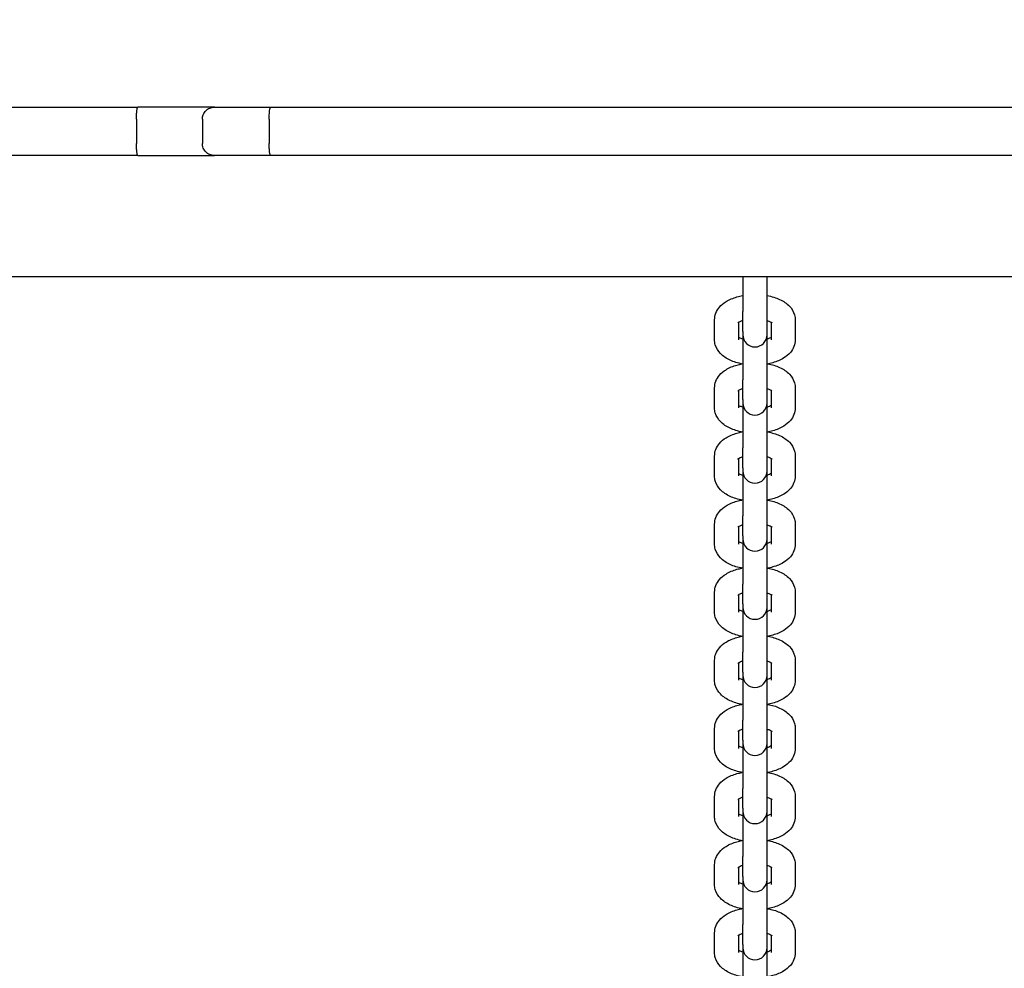
# Model space of a CAD drawing. Units: millimetres. Extents: x 5578 to 38488, y 746 to 28179.
# Drawn here: x 18196 to 18440, y 6803 to 7038 of the extents above; entities that cross this region are included whole.
import ezdxf

# ---------------------------------------------------------------- set-up
doc = ezdxf.new("R2010")
doc.units = ezdxf.units.MM
doc.layers.add('Widoczne (ISO)', color=255, linetype='Continuous')
doc.layers.add('wymiary 100 strefy', color=5, linetype='Continuous')
doc.styles.get("Standard").update_dxf_attribs({"font": 'arial.ttf'})
doc.dimstyles.new('FK_rzuty 100_STREFY', dxfattribs={"dimscale": 100, "dimtxt": 4, "dimasz": 2.5, "dimexe": 1.25, "dimexo": 0.625, "dimgap": 1, "dimtad": 1, "dimdec": 1, "dimlfac": 0.001, "dimrnd": 0.01, "dimzin": 1, "dimdsep": 46, "dimtxsty": 'Standard', "dimblk": 'OBLIQUE', "dimcen": 2.5, "dimadec": 0, "dimazin": 0, "dimtfac": 1, "dimtdec": 1, "dimtmove": 0, "dimatfit": 3, "dimfxl": 1, "dimarcsym": 0})

# ---------------------------------------------------------------- blocks, each defined once
blk = doc.blocks.new('_Oblique')
at = {"color": 0, "linetype": 'ByBlock', "lineweight": -2}
blk.add_line((-0.5, -0.5), (0.5, 0.5), dxfattribs=at)
blk = doc.blocks.new('*D6')
at = {"layer": 'Defpoints', "color": 0, "transparency": 16777216}
for p in [(30088.53, 11133.63), (14880.43, 7036.83), (30088.53, 2032.32)]:
    blk.add_point(p, dxfattribs=at)
at = {"layer": 'wymiary 100 strefy', "color": 0, "lineweight": -2, "transparency": 16777216}
for p, q in [((30088.53, 11071.13), (30088.53, 1907.32)), ((14880.43, 6974.33), (14880.43, 1907.32)), ((14880.43, 2032.32), (30088.53, 2032.32))]:
    blk.add_line(p, q, dxfattribs=at)
at = {"layer": 'wymiary 100 strefy', "color": 0, "lineweight": -2, "transparency": 16777216, "xscale": 200, "yscale": 200, "zscale": 200, "rotation": 180}
blk.add_blockref('_Oblique', (14880.43, 2032.32), dxfattribs=at)
at = {"layer": 'wymiary 100 strefy', "color": 0, "lineweight": -2, "transparency": 16777216, "xscale": 200, "yscale": 200, "zscale": 200}
blk.add_blockref('_Oblique', (30088.53, 2032.32), dxfattribs=at)
at = {"layer": 'wymiary 100 strefy', "color": 0, "transparency": 16777216, "insert": (22341.12, 2285.49), "char_height": 300, "attachment_point": 5}
blk.add_mtext('15.20 m', dxfattribs=at)

msp = doc.modelspace()

# ---------------------------------------------------------------- linework, layer by layer
at = {"layer": 'Widoczne (ISO)'}
for p, q in [((18031.083, 7016.325), (18224.842, 7016.325)), ((18243.849, 7016.325), (18224.842, 7016.325)), ((18243.849, 7016.325), (18257.801, 7016.325)), ((18257.801, 7016.325), (18498.061, 7016.325)), ((18224.494, 7013.325), (18224.494, 7007.325)), ((18240.844, 7013.325), (18240.844, 7007.325)), ((18257.427, 7013.325), (18257.427, 7007.325)), ((18224.842, 7004.325), (18031.083, 7004.325)), ((18224.842, 7004.325), (18243.849, 7004.325)), ((18257.801, 7004.325), (18243.849, 7004.325)), ((18498.061, 7004.325), (18257.801, 7004.325)), ((17395.431, 6974.325), (19357.101, 6974.325)), ((18374.931, 6974.325), (18374.931, 6965.578)), ((18380.931, 6965.578), (18380.931, 6974.325)), ((18374.931, 6960.648), (18374.931, 6965.578)), ((18380.931, 6960.648), (18380.931, 6965.578)), ((18367.931, 6958.613), (18367.931, 6963.543)), ((18373.931, 6958.613), (18373.931, 6962.977)), ((18381.931, 6962.977), (18381.931, 6958.613)), ((18387.931, 6963.543), (18387.931, 6958.613)), ((18374.931, 6960.648), (18374.931, 6959.829)), ((18374.931, 6959.829), (18374.931, 6948.677)), ((18380.931, 6959.829), (18380.931, 6960.648)), ((18380.931, 6948.677), (18380.931, 6959.829)), ((18374.931, 6943.747), (18374.931, 6948.677)), ((18380.931, 6943.747), (18380.931, 6948.677)), ((18367.931, 6941.712), (18367.931, 6946.642)), ((18373.931, 6941.712), (18373.931, 6946.076)), ((18381.931, 6946.076), (18381.931, 6941.712)), ((18387.931, 6946.642), (18387.931, 6941.712)), ((18374.931, 6943.747), (18374.931, 6942.928)), ((18374.931, 6942.928), (18374.931, 6931.776)), ((18380.931, 6942.928), (18380.931, 6943.747)), ((18380.931, 6931.776), (18380.931, 6942.928)), ((18374.931, 6926.846), (18374.931, 6931.776)), ((18380.931, 6926.846), (18380.931, 6931.776)), ((18367.931, 6924.811), (18367.931, 6929.741)), ((18373.931, 6924.811), (18373.931, 6929.175)), ((18381.931, 6929.175), (18381.931, 6924.811)), ((18387.931, 6929.741), (18387.931, 6924.811)), ((18374.931, 6926.846), (18374.931, 6926.027)), ((18374.931, 6926.027), (18374.931, 6914.875)), ((18380.931, 6926.027), (18380.931, 6926.846)), ((18380.931, 6914.875), (18380.931, 6926.027)), ((18374.931, 6909.945), (18374.931, 6914.875)), ((18380.931, 6909.945), (18380.931, 6914.875)), ((18367.931, 6907.91), (18367.931, 6912.84)), ((18373.931, 6907.91), (18373.931, 6912.274)), ((18381.931, 6912.274), (18381.931, 6907.91)), ((18387.931, 6912.84), (18387.931, 6907.91)), ((18374.931, 6909.945), (18374.931, 6909.126)), ((18374.931, 6909.126), (18374.931, 6897.974)), ((18380.931, 6909.126), (18380.931, 6909.945)), ((18380.931, 6897.974), (18380.931, 6909.126)), ((18374.931, 6893.044), (18374.931, 6897.974)), ((18380.931, 6893.044), (18380.931, 6897.974)), ((18367.931, 6891.009), (18367.931, 6895.939)), ((18373.931, 6891.009), (18373.931, 6895.373)), ((18381.931, 6895.373), (18381.931, 6891.009)), ((18387.931, 6895.939), (18387.931, 6891.009)), ((18374.931, 6893.044), (18374.931, 6892.225)), ((18374.931, 6892.225), (18374.931, 6881.073)), ((18380.931, 6892.225), (18380.931, 6893.044)), ((18380.931, 6881.073), (18380.931, 6892.225)), ((18367.931, 6874.108), (18367.931, 6879.038)), ((18374.931, 6876.143), (18374.931, 6881.073)), ((18380.931, 6876.143), (18380.931, 6881.073)), ((18387.931, 6879.038), (18387.931, 6874.108)), ((18373.931, 6874.108), (18373.931, 6878.472)), ((18381.931, 6878.472), (18381.931, 6874.108)), ((18374.931, 6876.143), (18374.931, 6875.324)), ((18374.931, 6875.324), (18374.931, 6864.172)), ((18380.931, 6875.324), (18380.931, 6876.143)), ((18380.931, 6864.172), (18380.931, 6875.324)), ((18367.931, 6857.207), (18367.931, 6862.137)), ((18374.931, 6859.242), (18374.931, 6864.172)), ((18380.931, 6859.242), (18380.931, 6864.172)), ((18387.931, 6862.137), (18387.931, 6857.207)), ((18373.931, 6857.207), (18373.931, 6861.571)), ((18381.931, 6861.571), (18381.931, 6857.207)), ((18374.931, 6859.242), (18374.931, 6858.423)), ((18374.931, 6858.423), (18374.931, 6847.271)), ((18380.931, 6858.423), (18380.931, 6859.242)), ((18380.931, 6847.271), (18380.931, 6858.423)), ((18374.931, 6842.341), (18374.931, 6847.271)), ((18380.931, 6842.341), (18380.931, 6847.271)), ((18367.931, 6840.306), (18367.931, 6845.236)), ((18387.931, 6845.236), (18387.931, 6840.306)), ((18373.931, 6840.306), (18373.931, 6844.67)), ((18381.931, 6844.67), (18381.931, 6840.306)), ((18374.931, 6842.341), (18374.931, 6841.522)), ((18374.931, 6841.522), (18374.931, 6830.37)), ((18380.931, 6841.522), (18380.931, 6842.341)), ((18380.931, 6830.37), (18380.931, 6841.522)), ((18374.931, 6825.44), (18374.931, 6830.37)), ((18380.931, 6825.44), (18380.931, 6830.37)), ((18367.931, 6823.405), (18367.931, 6828.335)), ((18373.931, 6823.405), (18373.931, 6827.769)), ((18381.931, 6827.769), (18381.931, 6823.405)), ((18387.931, 6828.335), (18387.931, 6823.405)), ((18374.931, 6825.44), (18374.931, 6824.621)), ((18380.931, 6824.621), (18380.931, 6825.44)), ((18374.931, 6824.621), (18374.931, 6813.469)), ((18380.931, 6813.469), (18380.931, 6824.621)), ((18374.931, 6808.54), (18374.931, 6813.469)), ((18380.931, 6808.54), (18380.931, 6813.469)), ((18367.931, 6806.504), (18367.931, 6811.434)), ((18373.931, 6806.504), (18373.931, 6810.868)), ((18381.931, 6810.868), (18381.931, 6806.504)), ((18387.931, 6811.434), (18387.931, 6806.504)), ((18374.931, 6808.54), (18374.931, 6807.72)), ((18380.931, 6807.72), (18380.931, 6808.54)), ((18374.931, 6807.72), (18374.931, 6796.568)), ((18380.931, 6796.568), (18380.931, 6807.72))]:
    msp.add_line(p, q, dxfattribs=at)
for centre in [(18377.931, 6959.829), (18377.931, 6942.928), (18377.931, 6926.027), (18377.931, 6909.126), (18377.931, 6892.225), (18377.931, 6875.324), (18377.931, 6858.423), (18377.931, 6841.522), (18377.931, 6824.621), (18377.931, 6807.72)]:
    msp.add_arc(centre, 3, 180, 0, dxfattribs=at)
for points, knots in [([(18224.494, 7013.325), (18224.494, 7013.715), (18224.503, 7014.101), (18224.538, 7014.822), (18224.563, 7015.151), (18224.627, 7015.708), (18224.665, 7015.93), (18224.728, 7016.163), (18224.75, 7016.223), (18224.795, 7016.304), (18224.818, 7016.325), (18224.841, 7016.325), (18224.841, 7016.325), (18224.842, 7016.325)], [-0.4722826, -0.4722826, -0.4722826, -0.4722826, -0.35537723, -0.35537723, -0.23829874, -0.23829874, -0.12089249, -0.12089249, -0.06045019, -0.06045019, 0, 0, 0.00077793, 0.00077793, 0.00077793, 0.00077793]), ([(18240.844, 7013.325), (18240.844, 7013.715), (18240.92, 7014.102), (18241.216, 7014.824), (18241.433, 7015.152), (18241.982, 7015.709), (18242.308, 7015.931), (18243.038, 7016.242), (18243.436, 7016.324), (18243.842, 7016.325), (18243.846, 7016.325), (18243.849, 7016.325)], [-0.47219176, -0.47219176, -0.47219176, -0.47219176, -0.35519272, -0.35519272, -0.23808287, -0.23808287, -0.12074427, -0.12074427, 0, 0, 0.00105375, 0.00105375, 0.00105375, 0.00105375]), ([(18257.427, 7013.325), (18257.427, 7013.715), (18257.436, 7014.1), (18257.472, 7014.821), (18257.498, 7015.15), (18257.566, 7015.706), (18257.606, 7015.929), (18257.674, 7016.162), (18257.699, 7016.222), (18257.749, 7016.304), (18257.774, 7016.325), (18257.801, 7016.325), (18257.801, 7016.325), (18257.801, 7016.325)], [0, 0, 0, 0, 0.11677763, 0.11677763, 0.23377944, 0.23377944, 0.35124505, 0.35124505, 0.41182698, 0.41182698, 0.47243522, 0.47243522, 0.47338833, 0.47338833, 0.47338833, 0.47338833]), ([(18224.842, 7004.325), (18224.841, 7004.325), (18224.841, 7004.325), (18224.818, 7004.326), (18224.795, 7004.347), (18224.75, 7004.428), (18224.728, 7004.488), (18224.665, 7004.721), (18224.627, 7004.943), (18224.563, 7005.5), (18224.538, 7005.828), (18224.503, 7006.55), (18224.494, 7006.936), (18224.494, 7007.325)], [-0.94534314, -0.94534314, -0.94534314, -0.94534314, -0.94456521, -0.94456521, -0.88411502, -0.88411502, -0.82367272, -0.82367272, -0.70626647, -0.70626647, -0.58918798, -0.58918798, -0.47228261, -0.47228261, -0.47228261, -0.47228261]), ([(18243.849, 7004.325), (18243.846, 7004.325), (18243.842, 7004.325), (18243.436, 7004.327), (18243.038, 7004.409), (18242.308, 7004.72), (18241.982, 7004.942), (18241.433, 7005.499), (18241.216, 7005.827), (18240.92, 7006.549), (18240.844, 7006.935), (18240.844, 7007.325)], [-0.4732025, -0.4732025, -0.4732025, -0.4732025, -0.47214884, -0.47214884, -0.35141554, -0.35141554, -0.23408761, -0.23408761, -0.1169884, -0.1169884, 0, 0, 0, 0]), ([(18257.801, 7004.325), (18257.801, 7004.325), (18257.801, 7004.325), (18257.774, 7004.326), (18257.749, 7004.347), (18257.699, 7004.429), (18257.674, 7004.489), (18257.606, 7004.722), (18257.566, 7004.945), (18257.498, 7005.501), (18257.472, 7005.83), (18257.436, 7006.551), (18257.427, 7006.936), (18257.427, 7007.325)], [-0.00095326, -0.00095326, -0.00095326, -0.00095326, 0, 0, 0.06061785, 0.06061785, 0.12120938, 0.12120938, 0.2386936, 0.2386936, 0.35571395, 0.35571395, 0.47251008, 0.47251008, 0.47251008, 0.47251008]), ([(18367.931, 6963.543), (18367.931, 6964.118), (18368.045, 6964.689), (18368.461, 6965.772), (18368.776, 6966.268), (18369.616, 6967.262), (18370.174, 6967.706), (18371.599, 6968.59), (18372.51, 6968.962), (18373.951, 6969.372), (18374.436, 6969.482), (18374.931, 6969.57)], [0, 0, 0, 0, 0.1782611, 0.1782611, 0.3775296, 0.3775296, 0.6478315, 0.6478315, 1.0256295, 1.0256295, 1.2093076, 1.2093076, 1.2093076, 1.2093076]), ([(18380.931, 6969.57), (18381.518, 6969.466), (18382.09, 6969.331), (18383.628, 6968.859), (18384.55, 6968.455), (18385.776, 6967.62), (18386.15, 6967.314), (18387.038, 6966.382), (18387.517, 6965.653), (18387.871, 6964.383), (18387.931, 6963.963), (18387.931, 6963.543)], [1.9322851, 1.9322851, 1.9322851, 1.9322851, 2.1499381, 2.1499381, 2.537999, 2.537999, 2.7210637, 2.7210637, 3.011272, 3.011272, 3.1415927, 3.1415927, 3.1415927, 3.1415927]), ([(18373.713, 6962.815), (18373.713, 6962.815), (18373.728, 6962.83), (18373.81, 6962.898), (18373.904, 6962.965), (18374.19, 6963.124), (18374.391, 6963.218), (18374.725, 6963.342), (18374.826, 6963.376), (18374.931, 6963.41)], [0.40840294, 0.40840294, 0.40840294, 0.40840294, 0.52066184, 0.52066184, 0.70083816, 0.70083816, 0.90101043, 0.90101043, 0.97953787, 0.97953787, 0.97953787, 0.97953787]), ([(18380.931, 6963.41), (18380.934, 6963.409), (18380.936, 6963.408), (18381.255, 6963.307), (18381.523, 6963.196), (18381.899, 6963.004), (18382.022, 6962.92), (18382.13, 6962.835), (18382.15, 6962.815), (18382.15, 6962.815)], [2.16205478, 2.16205478, 2.16205478, 2.16205478, 2.1638456, 2.1638456, 2.3994592, 2.3994592, 2.60525185, 2.60525185, 2.73318972, 2.73318972, 2.73318972, 2.73318972]), ([(18374.931, 6952.585), (18374.345, 6952.69), (18373.772, 6952.825), (18372.235, 6953.297), (18371.313, 6953.701), (18370.086, 6954.536), (18369.713, 6954.842), (18368.824, 6955.774), (18368.346, 6956.502), (18367.991, 6957.773), (18367.931, 6958.193), (18367.931, 6958.613)], [5.0738777, 5.0738777, 5.0738777, 5.0738777, 5.2915307, 5.2915307, 5.6795917, 5.6795917, 5.8626564, 5.8626564, 6.1528647, 6.1528647, 6.2831853, 6.2831853, 6.2831853, 6.2831853]), ([(18374.931, 6958.746), (18374.929, 6958.747), (18374.926, 6958.748), (18374.608, 6958.848), (18374.34, 6958.96), (18374.059, 6959.104), (18373.989, 6959.143), (18373.931, 6959.179)], [5.30364743, 5.30364743, 5.30364743, 5.30364743, 5.30543826, 5.30543826, 5.54105186, 5.54105186, 5.63519098, 5.63519098, 5.63519098, 5.63519098]), ([(18381.931, 6959.179), (18381.899, 6959.159), (18381.862, 6959.138), (18381.672, 6959.032), (18381.472, 6958.938), (18381.137, 6958.814), (18381.037, 6958.779), (18380.931, 6958.746)], [3.78958698, 3.78958698, 3.78958698, 3.78958698, 3.84243081, 3.84243081, 4.04260308, 4.04260308, 4.12113053, 4.12113053, 4.12113053, 4.12113053]), ([(18387.931, 6958.613), (18387.931, 6958.038), (18387.817, 6957.467), (18387.402, 6956.384), (18387.086, 6955.888), (18386.247, 6954.894), (18385.689, 6954.449), (18384.264, 6953.565), (18383.352, 6953.194), (18381.911, 6952.784), (18381.426, 6952.673), (18380.931, 6952.585)], [3.1415927, 3.1415927, 3.1415927, 3.1415927, 3.3198538, 3.3198538, 3.5191222, 3.5191222, 3.7894242, 3.7894242, 4.1672221, 4.1672221, 4.3509002, 4.3509002, 4.3509002, 4.3509002]), ([(18367.931, 6946.642), (18367.931, 6947.217), (18368.045, 6947.788), (18368.461, 6948.871), (18368.776, 6949.367), (18369.616, 6950.361), (18370.174, 6950.805), (18371.599, 6951.69), (18372.51, 6952.061), (18373.879, 6952.451), (18374.288, 6952.547), (18374.704, 6952.627)], [0, 0, 0, 0, 0.1782611, 0.1782611, 0.3775296, 0.3775296, 0.6478315, 0.6478315, 1.0256295, 1.0256295, 1.1811711, 1.1811711, 1.1811711, 1.1811711]), ([(18381.158, 6952.627), (18381.665, 6952.53), (18382.162, 6952.408), (18383.628, 6951.958), (18384.55, 6951.554), (18385.776, 6950.719), (18386.15, 6950.413), (18387.038, 6949.481), (18387.517, 6948.752), (18387.871, 6947.482), (18387.931, 6947.062), (18387.931, 6946.642)], [1.9604216, 1.9604216, 1.9604216, 1.9604216, 2.1499381, 2.1499381, 2.537999, 2.537999, 2.7210637, 2.7210637, 3.011272, 3.011272, 3.1415927, 3.1415927, 3.1415927, 3.1415927]), ([(18373.713, 6945.914), (18373.713, 6945.914), (18373.728, 6945.929), (18373.81, 6945.997), (18373.904, 6946.064), (18374.19, 6946.223), (18374.391, 6946.317), (18374.725, 6946.441), (18374.826, 6946.476), (18374.931, 6946.509)], [0.40840294, 0.40840294, 0.40840294, 0.40840294, 0.52066184, 0.52066184, 0.70083816, 0.70083816, 0.90101043, 0.90101043, 0.97953787, 0.97953787, 0.97953787, 0.97953787]), ([(18380.931, 6946.509), (18380.934, 6946.508), (18380.936, 6946.507), (18381.255, 6946.406), (18381.523, 6946.295), (18381.899, 6946.103), (18382.022, 6946.019), (18382.13, 6945.934), (18382.15, 6945.914), (18382.15, 6945.914)], [2.16205478, 2.16205478, 2.16205478, 2.16205478, 2.1638456, 2.1638456, 2.3994592, 2.3994592, 2.60525185, 2.60525185, 2.73318972, 2.73318972, 2.73318972, 2.73318972]), ([(18374.931, 6935.684), (18374.345, 6935.789), (18373.772, 6935.924), (18372.235, 6936.396), (18371.313, 6936.8), (18370.086, 6937.635), (18369.713, 6937.941), (18368.824, 6938.873), (18368.346, 6939.601), (18367.991, 6940.872), (18367.931, 6941.292), (18367.931, 6941.712)], [5.0738777, 5.0738777, 5.0738777, 5.0738777, 5.2915307, 5.2915307, 5.6795917, 5.6795917, 5.8626564, 5.8626564, 6.1528647, 6.1528647, 6.2831853, 6.2831853, 6.2831853, 6.2831853]), ([(18374.931, 6941.845), (18374.929, 6941.846), (18374.926, 6941.847), (18374.608, 6941.947), (18374.34, 6942.059), (18374.059, 6942.203), (18373.989, 6942.242), (18373.931, 6942.278)], [5.30364743, 5.30364743, 5.30364743, 5.30364743, 5.30543826, 5.30543826, 5.54105186, 5.54105186, 5.63519098, 5.63519098, 5.63519098, 5.63519098]), ([(18381.931, 6942.278), (18381.899, 6942.258), (18381.862, 6942.237), (18381.672, 6942.131), (18381.472, 6942.037), (18381.137, 6941.913), (18381.037, 6941.878), (18380.931, 6941.845)], [3.78958698, 3.78958698, 3.78958698, 3.78958698, 3.84243081, 3.84243081, 4.04260308, 4.04260308, 4.12113053, 4.12113053, 4.12113053, 4.12113053]), ([(18387.931, 6941.712), (18387.931, 6941.137), (18387.817, 6940.566), (18387.402, 6939.483), (18387.086, 6938.987), (18386.247, 6937.993), (18385.689, 6937.548), (18384.264, 6936.664), (18383.352, 6936.293), (18381.911, 6935.883), (18381.426, 6935.772), (18380.931, 6935.684)], [3.1415927, 3.1415927, 3.1415927, 3.1415927, 3.3198538, 3.3198538, 3.5191222, 3.5191222, 3.7894242, 3.7894242, 4.1672221, 4.1672221, 4.3509002, 4.3509002, 4.3509002, 4.3509002]), ([(18367.931, 6929.741), (18367.931, 6930.316), (18368.045, 6930.887), (18368.461, 6931.97), (18368.776, 6932.466), (18369.616, 6933.46), (18370.174, 6933.904), (18371.599, 6934.789), (18372.51, 6935.16), (18373.879, 6935.55), (18374.288, 6935.646), (18374.704, 6935.726)], [0, 0, 0, 0, 0.1782611, 0.1782611, 0.3775296, 0.3775296, 0.6478315, 0.6478315, 1.0256295, 1.0256295, 1.1811711, 1.1811711, 1.1811711, 1.1811711]), ([(18381.158, 6935.726), (18381.665, 6935.629), (18382.162, 6935.507), (18383.628, 6935.057), (18384.55, 6934.653), (18385.776, 6933.818), (18386.15, 6933.512), (18387.038, 6932.58), (18387.517, 6931.851), (18387.871, 6930.581), (18387.931, 6930.161), (18387.931, 6929.741)], [1.9604216, 1.9604216, 1.9604216, 1.9604216, 2.1499381, 2.1499381, 2.537999, 2.537999, 2.7210637, 2.7210637, 3.011272, 3.011272, 3.1415927, 3.1415927, 3.1415927, 3.1415927]), ([(18373.713, 6929.013), (18373.713, 6929.013), (18373.728, 6929.028), (18373.81, 6929.096), (18373.904, 6929.163), (18374.19, 6929.322), (18374.391, 6929.416), (18374.725, 6929.54), (18374.826, 6929.575), (18374.931, 6929.608)], [0.40840294, 0.40840294, 0.40840294, 0.40840294, 0.52066184, 0.52066184, 0.70083816, 0.70083816, 0.90101043, 0.90101043, 0.97953787, 0.97953787, 0.97953787, 0.97953787]), ([(18380.931, 6929.608), (18380.934, 6929.607), (18380.936, 6929.606), (18381.255, 6929.505), (18381.523, 6929.394), (18381.899, 6929.202), (18382.022, 6929.118), (18382.13, 6929.033), (18382.15, 6929.013), (18382.15, 6929.013)], [2.16205478, 2.16205478, 2.16205478, 2.16205478, 2.1638456, 2.1638456, 2.3994592, 2.3994592, 2.60525185, 2.60525185, 2.73318972, 2.73318972, 2.73318972, 2.73318972]), ([(18374.931, 6918.783), (18374.345, 6918.888), (18373.772, 6919.023), (18372.235, 6919.495), (18371.313, 6919.899), (18370.086, 6920.734), (18369.713, 6921.04), (18368.824, 6921.972), (18368.346, 6922.7), (18367.991, 6923.971), (18367.931, 6924.391), (18367.931, 6924.811)], [5.0738777, 5.0738777, 5.0738777, 5.0738777, 5.2915307, 5.2915307, 5.6795917, 5.6795917, 5.8626564, 5.8626564, 6.1528647, 6.1528647, 6.2831853, 6.2831853, 6.2831853, 6.2831853]), ([(18374.931, 6924.944), (18374.929, 6924.945), (18374.926, 6924.946), (18374.608, 6925.046), (18374.34, 6925.158), (18374.059, 6925.302), (18373.989, 6925.341), (18373.931, 6925.377)], [5.30364743, 5.30364743, 5.30364743, 5.30364743, 5.30543826, 5.30543826, 5.54105186, 5.54105186, 5.63519098, 5.63519098, 5.63519098, 5.63519098]), ([(18381.931, 6925.377), (18381.899, 6925.357), (18381.862, 6925.336), (18381.672, 6925.23), (18381.472, 6925.136), (18381.137, 6925.012), (18381.037, 6924.977), (18380.931, 6924.944)], [3.78958698, 3.78958698, 3.78958698, 3.78958698, 3.84243081, 3.84243081, 4.04260308, 4.04260308, 4.12113053, 4.12113053, 4.12113053, 4.12113053]), ([(18387.931, 6924.811), (18387.931, 6924.236), (18387.817, 6923.665), (18387.402, 6922.582), (18387.086, 6922.086), (18386.247, 6921.092), (18385.689, 6920.648), (18384.264, 6919.763), (18383.352, 6919.392), (18381.911, 6918.982), (18381.426, 6918.871), (18380.931, 6918.783)], [3.1415927, 3.1415927, 3.1415927, 3.1415927, 3.3198538, 3.3198538, 3.5191222, 3.5191222, 3.7894242, 3.7894242, 4.1672221, 4.1672221, 4.3509002, 4.3509002, 4.3509002, 4.3509002]), ([(18367.931, 6912.84), (18367.931, 6913.415), (18368.045, 6913.986), (18368.461, 6915.069), (18368.776, 6915.565), (18369.616, 6916.559), (18370.174, 6917.003), (18371.599, 6917.888), (18372.51, 6918.259), (18373.879, 6918.649), (18374.288, 6918.745), (18374.704, 6918.825)], [0, 0, 0, 0, 0.1782611, 0.1782611, 0.3775296, 0.3775296, 0.6478315, 0.6478315, 1.0256295, 1.0256295, 1.1811711, 1.1811711, 1.1811711, 1.1811711]), ([(18381.158, 6918.825), (18381.665, 6918.728), (18382.162, 6918.606), (18383.628, 6918.156), (18384.55, 6917.752), (18385.776, 6916.917), (18386.15, 6916.611), (18387.038, 6915.679), (18387.517, 6914.95), (18387.871, 6913.68), (18387.931, 6913.26), (18387.931, 6912.84)], [1.9604216, 1.9604216, 1.9604216, 1.9604216, 2.1499381, 2.1499381, 2.537999, 2.537999, 2.7210637, 2.7210637, 3.011272, 3.011272, 3.1415927, 3.1415927, 3.1415927, 3.1415927]), ([(18373.713, 6912.112), (18373.713, 6912.112), (18373.728, 6912.127), (18373.81, 6912.195), (18373.904, 6912.262), (18374.19, 6912.421), (18374.391, 6912.515), (18374.725, 6912.639), (18374.826, 6912.674), (18374.931, 6912.707)], [0.40840294, 0.40840294, 0.40840294, 0.40840294, 0.52066184, 0.52066184, 0.70083816, 0.70083816, 0.90101043, 0.90101043, 0.97953787, 0.97953787, 0.97953787, 0.97953787]), ([(18380.931, 6912.707), (18380.934, 6912.706), (18380.936, 6912.705), (18381.255, 6912.604), (18381.523, 6912.493), (18381.899, 6912.301), (18382.022, 6912.217), (18382.13, 6912.132), (18382.15, 6912.112), (18382.15, 6912.112)], [2.16205478, 2.16205478, 2.16205478, 2.16205478, 2.1638456, 2.1638456, 2.3994592, 2.3994592, 2.60525185, 2.60525185, 2.73318972, 2.73318972, 2.73318972, 2.73318972]), ([(18374.931, 6908.043), (18374.929, 6908.044), (18374.926, 6908.045), (18374.608, 6908.145), (18374.34, 6908.257), (18374.059, 6908.401), (18373.989, 6908.44), (18373.931, 6908.476)], [5.30364743, 5.30364743, 5.30364743, 5.30364743, 5.30543826, 5.30543826, 5.54105186, 5.54105186, 5.63519098, 5.63519098, 5.63519098, 5.63519098]), ([(18381.931, 6908.476), (18381.899, 6908.456), (18381.862, 6908.435), (18381.672, 6908.329), (18381.472, 6908.235), (18381.137, 6908.111), (18381.037, 6908.076), (18380.931, 6908.043)], [3.78958698, 3.78958698, 3.78958698, 3.78958698, 3.84243081, 3.84243081, 4.04260308, 4.04260308, 4.12113053, 4.12113053, 4.12113053, 4.12113053]), ([(18374.931, 6901.883), (18374.345, 6901.987), (18373.772, 6902.122), (18372.235, 6902.594), (18371.313, 6902.998), (18370.086, 6903.833), (18369.713, 6904.139), (18368.824, 6905.071), (18368.346, 6905.799), (18367.991, 6907.07), (18367.931, 6907.49), (18367.931, 6907.91)], [5.0738777, 5.0738777, 5.0738777, 5.0738777, 5.2915307, 5.2915307, 5.6795917, 5.6795917, 5.8626564, 5.8626564, 6.1528647, 6.1528647, 6.2831853, 6.2831853, 6.2831853, 6.2831853]), ([(18387.931, 6907.91), (18387.931, 6907.335), (18387.817, 6906.764), (18387.402, 6905.681), (18387.086, 6905.185), (18386.247, 6904.191), (18385.689, 6903.747), (18384.264, 6902.862), (18383.352, 6902.491), (18381.911, 6902.081), (18381.426, 6901.97), (18380.931, 6901.883)], [3.1415927, 3.1415927, 3.1415927, 3.1415927, 3.3198538, 3.3198538, 3.5191222, 3.5191222, 3.7894242, 3.7894242, 4.1672221, 4.1672221, 4.3509002, 4.3509002, 4.3509002, 4.3509002]), ([(18367.931, 6895.939), (18367.931, 6896.514), (18368.045, 6897.085), (18368.461, 6898.168), (18368.776, 6898.664), (18369.616, 6899.658), (18370.174, 6900.102), (18371.599, 6900.987), (18372.51, 6901.358), (18373.879, 6901.748), (18374.288, 6901.844), (18374.704, 6901.924)], [0, 0, 0, 0, 0.1782611, 0.1782611, 0.3775296, 0.3775296, 0.6478315, 0.6478315, 1.0256295, 1.0256295, 1.1811711, 1.1811711, 1.1811711, 1.1811711]), ([(18381.158, 6901.924), (18381.665, 6901.827), (18382.162, 6901.705), (18383.628, 6901.255), (18384.55, 6900.851), (18385.776, 6900.016), (18386.15, 6899.71), (18387.038, 6898.778), (18387.517, 6898.049), (18387.871, 6896.779), (18387.931, 6896.359), (18387.931, 6895.939)], [1.9604216, 1.9604216, 1.9604216, 1.9604216, 2.1499381, 2.1499381, 2.537999, 2.537999, 2.7210637, 2.7210637, 3.011272, 3.011272, 3.1415927, 3.1415927, 3.1415927, 3.1415927]), ([(18373.713, 6895.211), (18373.713, 6895.211), (18373.728, 6895.226), (18373.81, 6895.294), (18373.904, 6895.361), (18374.19, 6895.52), (18374.391, 6895.614), (18374.725, 6895.738), (18374.826, 6895.773), (18374.931, 6895.806)], [0.40840294, 0.40840294, 0.40840294, 0.40840294, 0.52066184, 0.52066184, 0.70083816, 0.70083816, 0.90101043, 0.90101043, 0.97953787, 0.97953787, 0.97953787, 0.97953787]), ([(18380.931, 6895.806), (18380.934, 6895.805), (18380.936, 6895.804), (18381.255, 6895.703), (18381.523, 6895.592), (18381.899, 6895.4), (18382.022, 6895.316), (18382.13, 6895.231), (18382.15, 6895.211), (18382.15, 6895.211)], [2.16205478, 2.16205478, 2.16205478, 2.16205478, 2.1638456, 2.1638456, 2.3994592, 2.3994592, 2.60525185, 2.60525185, 2.73318972, 2.73318972, 2.73318972, 2.73318972]), ([(18374.931, 6891.142), (18374.929, 6891.143), (18374.926, 6891.144), (18374.608, 6891.245), (18374.34, 6891.356), (18374.059, 6891.5), (18373.989, 6891.539), (18373.931, 6891.575)], [5.30364743, 5.30364743, 5.30364743, 5.30364743, 5.30543826, 5.30543826, 5.54105186, 5.54105186, 5.63519098, 5.63519098, 5.63519098, 5.63519098]), ([(18381.931, 6891.575), (18381.899, 6891.555), (18381.862, 6891.534), (18381.672, 6891.428), (18381.472, 6891.334), (18381.137, 6891.21), (18381.037, 6891.175), (18380.931, 6891.142)], [3.78958698, 3.78958698, 3.78958698, 3.78958698, 3.84243081, 3.84243081, 4.04260308, 4.04260308, 4.12113053, 4.12113053, 4.12113053, 4.12113053]), ([(18374.931, 6884.982), (18374.345, 6885.086), (18373.772, 6885.221), (18372.235, 6885.693), (18371.313, 6886.097), (18370.086, 6886.932), (18369.713, 6887.238), (18368.824, 6888.17), (18368.346, 6888.898), (18367.991, 6890.169), (18367.931, 6890.589), (18367.931, 6891.009)], [5.0738777, 5.0738777, 5.0738777, 5.0738777, 5.2915307, 5.2915307, 5.6795917, 5.6795917, 5.8626564, 5.8626564, 6.1528647, 6.1528647, 6.2831853, 6.2831853, 6.2831853, 6.2831853]), ([(18387.931, 6891.009), (18387.931, 6890.434), (18387.817, 6889.863), (18387.402, 6888.78), (18387.086, 6888.284), (18386.247, 6887.29), (18385.689, 6886.846), (18384.264, 6885.961), (18383.352, 6885.59), (18381.911, 6885.18), (18381.426, 6885.069), (18380.931, 6884.982)], [3.1415927, 3.1415927, 3.1415927, 3.1415927, 3.3198538, 3.3198538, 3.5191222, 3.5191222, 3.7894242, 3.7894242, 4.1672221, 4.1672221, 4.3509002, 4.3509002, 4.3509002, 4.3509002]), ([(18367.931, 6879.038), (18367.931, 6879.613), (18368.045, 6880.184), (18368.461, 6881.267), (18368.776, 6881.763), (18369.616, 6882.757), (18370.174, 6883.201), (18371.599, 6884.086), (18372.51, 6884.457), (18373.879, 6884.847), (18374.288, 6884.943), (18374.704, 6885.024)], [0, 0, 0, 0, 0.1782611, 0.1782611, 0.3775296, 0.3775296, 0.6478315, 0.6478315, 1.0256295, 1.0256295, 1.1811711, 1.1811711, 1.1811711, 1.1811711]), ([(18381.158, 6885.024), (18381.665, 6884.926), (18382.162, 6884.804), (18383.628, 6884.354), (18384.55, 6883.95), (18385.776, 6883.115), (18386.15, 6882.809), (18387.038, 6881.877), (18387.517, 6881.149), (18387.871, 6879.878), (18387.931, 6879.458), (18387.931, 6879.038)], [1.9604216, 1.9604216, 1.9604216, 1.9604216, 2.1499381, 2.1499381, 2.537999, 2.537999, 2.7210637, 2.7210637, 3.011272, 3.011272, 3.1415927, 3.1415927, 3.1415927, 3.1415927]), ([(18373.713, 6878.31), (18373.713, 6878.31), (18373.728, 6878.325), (18373.81, 6878.393), (18373.904, 6878.46), (18374.19, 6878.619), (18374.391, 6878.713), (18374.725, 6878.837), (18374.826, 6878.872), (18374.931, 6878.905)], [0.40840294, 0.40840294, 0.40840294, 0.40840294, 0.52066184, 0.52066184, 0.70083816, 0.70083816, 0.90101043, 0.90101043, 0.97953787, 0.97953787, 0.97953787, 0.97953787]), ([(18380.931, 6878.905), (18380.934, 6878.904), (18380.936, 6878.903), (18381.255, 6878.803), (18381.523, 6878.691), (18381.899, 6878.499), (18382.022, 6878.415), (18382.13, 6878.33), (18382.15, 6878.31), (18382.15, 6878.31)], [2.16205478, 2.16205478, 2.16205478, 2.16205478, 2.1638456, 2.1638456, 2.3994592, 2.3994592, 2.60525185, 2.60525185, 2.73318972, 2.73318972, 2.73318972, 2.73318972]), ([(18374.931, 6874.241), (18374.929, 6874.242), (18374.926, 6874.243), (18374.608, 6874.344), (18374.34, 6874.455), (18374.059, 6874.599), (18373.989, 6874.638), (18373.931, 6874.674)], [5.30364743, 5.30364743, 5.30364743, 5.30364743, 5.30543826, 5.30543826, 5.54105186, 5.54105186, 5.63519098, 5.63519098, 5.63519098, 5.63519098]), ([(18381.931, 6874.674), (18381.899, 6874.654), (18381.862, 6874.633), (18381.672, 6874.527), (18381.472, 6874.433), (18381.137, 6874.309), (18381.037, 6874.274), (18380.931, 6874.241)], [3.78958698, 3.78958698, 3.78958698, 3.78958698, 3.84243081, 3.84243081, 4.04260308, 4.04260308, 4.12113053, 4.12113053, 4.12113053, 4.12113053]), ([(18374.931, 6868.081), (18374.345, 6868.185), (18373.772, 6868.32), (18372.235, 6868.792), (18371.313, 6869.196), (18370.086, 6870.031), (18369.713, 6870.337), (18368.824, 6871.269), (18368.346, 6871.998), (18367.991, 6873.268), (18367.931, 6873.688), (18367.931, 6874.108)], [5.0738777, 5.0738777, 5.0738777, 5.0738777, 5.2915307, 5.2915307, 5.6795917, 5.6795917, 5.8626564, 5.8626564, 6.1528647, 6.1528647, 6.2831853, 6.2831853, 6.2831853, 6.2831853]), ([(18387.931, 6874.108), (18387.931, 6873.533), (18387.817, 6872.962), (18387.402, 6871.879), (18387.086, 6871.383), (18386.247, 6870.389), (18385.689, 6869.945), (18384.264, 6869.06), (18383.352, 6868.689), (18381.911, 6868.279), (18381.426, 6868.168), (18380.931, 6868.081)], [3.1415927, 3.1415927, 3.1415927, 3.1415927, 3.3198538, 3.3198538, 3.5191222, 3.5191222, 3.7894242, 3.7894242, 4.1672221, 4.1672221, 4.3509002, 4.3509002, 4.3509002, 4.3509002]), ([(18367.931, 6862.137), (18367.931, 6862.712), (18368.045, 6863.283), (18368.461, 6864.366), (18368.776, 6864.862), (18369.616, 6865.856), (18370.174, 6866.3), (18371.599, 6867.185), (18372.51, 6867.556), (18373.879, 6867.946), (18374.288, 6868.042), (18374.704, 6868.123)], [0, 0, 0, 0, 0.1782611, 0.1782611, 0.3775296, 0.3775296, 0.6478315, 0.6478315, 1.0256295, 1.0256295, 1.1811711, 1.1811711, 1.1811711, 1.1811711]), ([(18381.158, 6868.123), (18381.665, 6868.025), (18382.162, 6867.903), (18383.628, 6867.453), (18384.55, 6867.049), (18385.776, 6866.214), (18386.15, 6865.908), (18387.038, 6864.976), (18387.517, 6864.248), (18387.871, 6862.977), (18387.931, 6862.557), (18387.931, 6862.137)], [1.9604216, 1.9604216, 1.9604216, 1.9604216, 2.1499381, 2.1499381, 2.537999, 2.537999, 2.7210637, 2.7210637, 3.011272, 3.011272, 3.1415927, 3.1415927, 3.1415927, 3.1415927]), ([(18373.713, 6861.409), (18373.713, 6861.409), (18373.728, 6861.424), (18373.81, 6861.492), (18373.904, 6861.559), (18374.19, 6861.718), (18374.391, 6861.812), (18374.725, 6861.936), (18374.826, 6861.971), (18374.931, 6862.004)], [0.40840294, 0.40840294, 0.40840294, 0.40840294, 0.52066184, 0.52066184, 0.70083816, 0.70083816, 0.90101043, 0.90101043, 0.97953787, 0.97953787, 0.97953787, 0.97953787]), ([(18380.931, 6862.004), (18380.934, 6862.003), (18380.936, 6862.002), (18381.255, 6861.902), (18381.523, 6861.79), (18381.899, 6861.598), (18382.022, 6861.514), (18382.13, 6861.429), (18382.15, 6861.409), (18382.15, 6861.409)], [2.16205478, 2.16205478, 2.16205478, 2.16205478, 2.1638456, 2.1638456, 2.3994592, 2.3994592, 2.60525185, 2.60525185, 2.73318972, 2.73318972, 2.73318972, 2.73318972]), ([(18374.931, 6851.18), (18374.345, 6851.284), (18373.772, 6851.419), (18372.235, 6851.891), (18371.313, 6852.295), (18370.086, 6853.13), (18369.713, 6853.436), (18368.824, 6854.368), (18368.346, 6855.097), (18367.991, 6856.367), (18367.931, 6856.787), (18367.931, 6857.207)], [5.0738777, 5.0738777, 5.0738777, 5.0738777, 5.2915307, 5.2915307, 5.6795917, 5.6795917, 5.8626564, 5.8626564, 6.1528647, 6.1528647, 6.2831853, 6.2831853, 6.2831853, 6.2831853]), ([(18374.931, 6857.34), (18374.929, 6857.341), (18374.926, 6857.342), (18374.608, 6857.443), (18374.34, 6857.554), (18374.059, 6857.698), (18373.989, 6857.737), (18373.931, 6857.773)], [5.30364743, 5.30364743, 5.30364743, 5.30364743, 5.30543826, 5.30543826, 5.54105186, 5.54105186, 5.63519098, 5.63519098, 5.63519098, 5.63519098]), ([(18381.931, 6857.773), (18381.899, 6857.753), (18381.862, 6857.732), (18381.672, 6857.626), (18381.472, 6857.532), (18381.137, 6857.408), (18381.037, 6857.373), (18380.931, 6857.34)], [3.78958698, 3.78958698, 3.78958698, 3.78958698, 3.84243081, 3.84243081, 4.04260308, 4.04260308, 4.12113053, 4.12113053, 4.12113053, 4.12113053]), ([(18387.931, 6857.207), (18387.931, 6856.632), (18387.817, 6856.061), (18387.402, 6854.978), (18387.086, 6854.482), (18386.247, 6853.488), (18385.689, 6853.044), (18384.264, 6852.159), (18383.352, 6851.788), (18381.911, 6851.378), (18381.426, 6851.267), (18380.931, 6851.18)], [3.1415927, 3.1415927, 3.1415927, 3.1415927, 3.3198538, 3.3198538, 3.5191222, 3.5191222, 3.7894242, 3.7894242, 4.1672221, 4.1672221, 4.3509002, 4.3509002, 4.3509002, 4.3509002]), ([(18367.931, 6845.236), (18367.931, 6845.811), (18368.045, 6846.382), (18368.461, 6847.465), (18368.776, 6847.961), (18369.616, 6848.955), (18370.174, 6849.399), (18371.599, 6850.284), (18372.51, 6850.655), (18373.879, 6851.045), (18374.288, 6851.141), (18374.704, 6851.222)], [0, 0, 0, 0, 0.1782611, 0.1782611, 0.3775296, 0.3775296, 0.6478315, 0.6478315, 1.0256295, 1.0256295, 1.1811711, 1.1811711, 1.1811711, 1.1811711]), ([(18381.158, 6851.222), (18381.665, 6851.124), (18382.162, 6851.002), (18383.628, 6850.552), (18384.55, 6850.148), (18385.776, 6849.313), (18386.15, 6849.007), (18387.038, 6848.075), (18387.517, 6847.347), (18387.871, 6846.076), (18387.931, 6845.656), (18387.931, 6845.236)], [1.9604216, 1.9604216, 1.9604216, 1.9604216, 2.1499381, 2.1499381, 2.537999, 2.537999, 2.7210637, 2.7210637, 3.011272, 3.011272, 3.1415927, 3.1415927, 3.1415927, 3.1415927]), ([(18373.713, 6844.508), (18373.713, 6844.508), (18373.728, 6844.523), (18373.81, 6844.591), (18373.904, 6844.658), (18374.19, 6844.817), (18374.391, 6844.911), (18374.725, 6845.035), (18374.826, 6845.07), (18374.931, 6845.103)], [0.40840294, 0.40840294, 0.40840294, 0.40840294, 0.52066184, 0.52066184, 0.70083816, 0.70083816, 0.90101043, 0.90101043, 0.97953787, 0.97953787, 0.97953787, 0.97953787]), ([(18380.931, 6845.103), (18380.934, 6845.102), (18380.936, 6845.101), (18381.255, 6845.001), (18381.523, 6844.889), (18381.899, 6844.697), (18382.022, 6844.613), (18382.13, 6844.528), (18382.15, 6844.508), (18382.15, 6844.508)], [2.16205478, 2.16205478, 2.16205478, 2.16205478, 2.1638456, 2.1638456, 2.3994592, 2.3994592, 2.60525185, 2.60525185, 2.73318972, 2.73318972, 2.73318972, 2.73318972]), ([(18374.931, 6834.279), (18374.345, 6834.383), (18373.772, 6834.518), (18372.235, 6834.99), (18371.313, 6835.394), (18370.086, 6836.229), (18369.713, 6836.535), (18368.824, 6837.467), (18368.346, 6838.196), (18367.991, 6839.466), (18367.931, 6839.886), (18367.931, 6840.306)], [5.0738777, 5.0738777, 5.0738777, 5.0738777, 5.2915307, 5.2915307, 5.6795917, 5.6795917, 5.8626564, 5.8626564, 6.1528647, 6.1528647, 6.2831853, 6.2831853, 6.2831853, 6.2831853]), ([(18374.931, 6840.439), (18374.929, 6840.44), (18374.926, 6840.441), (18374.608, 6840.542), (18374.34, 6840.653), (18374.059, 6840.797), (18373.989, 6840.836), (18373.931, 6840.872)], [5.30364743, 5.30364743, 5.30364743, 5.30364743, 5.30543826, 5.30543826, 5.54105186, 5.54105186, 5.63519098, 5.63519098, 5.63519098, 5.63519098]), ([(18381.931, 6840.872), (18381.899, 6840.852), (18381.862, 6840.831), (18381.672, 6840.725), (18381.472, 6840.631), (18381.137, 6840.507), (18381.037, 6840.472), (18380.931, 6840.439)], [3.78958698, 3.78958698, 3.78958698, 3.78958698, 3.84243081, 3.84243081, 4.04260308, 4.04260308, 4.12113053, 4.12113053, 4.12113053, 4.12113053]), ([(18387.931, 6840.306), (18387.931, 6839.731), (18387.817, 6839.16), (18387.402, 6838.077), (18387.086, 6837.581), (18386.247, 6836.587), (18385.689, 6836.143), (18384.264, 6835.258), (18383.352, 6834.887), (18381.911, 6834.477), (18381.426, 6834.366), (18380.931, 6834.279)], [3.1415927, 3.1415927, 3.1415927, 3.1415927, 3.3198538, 3.3198538, 3.5191222, 3.5191222, 3.7894242, 3.7894242, 4.1672221, 4.1672221, 4.3509002, 4.3509002, 4.3509002, 4.3509002]), ([(18367.931, 6828.335), (18367.931, 6828.91), (18368.045, 6829.481), (18368.461, 6830.564), (18368.776, 6831.06), (18369.616, 6832.054), (18370.174, 6832.499), (18371.599, 6833.383), (18372.51, 6833.754), (18373.879, 6834.144), (18374.288, 6834.24), (18374.704, 6834.321)], [0, 0, 0, 0, 0.1782611, 0.1782611, 0.3775296, 0.3775296, 0.6478315, 0.6478315, 1.0256295, 1.0256295, 1.1811711, 1.1811711, 1.1811711, 1.1811711]), ([(18381.158, 6834.321), (18381.665, 6834.223), (18382.162, 6834.101), (18383.628, 6833.651), (18384.55, 6833.247), (18385.776, 6832.412), (18386.15, 6832.106), (18387.038, 6831.174), (18387.517, 6830.446), (18387.871, 6829.175), (18387.931, 6828.755), (18387.931, 6828.335)], [1.9604216, 1.9604216, 1.9604216, 1.9604216, 2.1499381, 2.1499381, 2.537999, 2.537999, 2.7210637, 2.7210637, 3.011272, 3.011272, 3.1415927, 3.1415927, 3.1415927, 3.1415927]), ([(18373.713, 6827.607), (18373.713, 6827.607), (18373.728, 6827.622), (18373.81, 6827.69), (18373.904, 6827.757), (18374.19, 6827.916), (18374.391, 6828.01), (18374.725, 6828.134), (18374.826, 6828.169), (18374.931, 6828.202)], [0.40840294, 0.40840294, 0.40840294, 0.40840294, 0.52066184, 0.52066184, 0.70083816, 0.70083816, 0.90101043, 0.90101043, 0.97953787, 0.97953787, 0.97953787, 0.97953787]), ([(18380.931, 6828.202), (18380.934, 6828.201), (18380.936, 6828.2), (18381.255, 6828.1), (18381.523, 6827.988), (18381.899, 6827.796), (18382.022, 6827.712), (18382.13, 6827.627), (18382.15, 6827.607), (18382.15, 6827.607)], [2.16205478, 2.16205478, 2.16205478, 2.16205478, 2.1638456, 2.1638456, 2.3994592, 2.3994592, 2.60525185, 2.60525185, 2.73318972, 2.73318972, 2.73318972, 2.73318972]), ([(18374.931, 6817.378), (18374.345, 6817.482), (18373.772, 6817.617), (18372.235, 6818.089), (18371.313, 6818.493), (18370.086, 6819.328), (18369.713, 6819.634), (18368.824, 6820.566), (18368.346, 6821.295), (18367.991, 6822.565), (18367.931, 6822.985), (18367.931, 6823.405)], [5.0738777, 5.0738777, 5.0738777, 5.0738777, 5.2915307, 5.2915307, 5.6795917, 5.6795917, 5.8626564, 5.8626564, 6.1528647, 6.1528647, 6.2831853, 6.2831853, 6.2831853, 6.2831853]), ([(18374.931, 6823.538), (18374.929, 6823.539), (18374.926, 6823.54), (18374.608, 6823.641), (18374.34, 6823.752), (18374.059, 6823.896), (18373.989, 6823.935), (18373.931, 6823.971)], [5.30364743, 5.30364743, 5.30364743, 5.30364743, 5.30543826, 5.30543826, 5.54105186, 5.54105186, 5.63519098, 5.63519098, 5.63519098, 5.63519098]), ([(18381.931, 6823.971), (18381.899, 6823.951), (18381.862, 6823.93), (18381.672, 6823.824), (18381.472, 6823.73), (18381.137, 6823.606), (18381.037, 6823.572), (18380.931, 6823.538)], [3.78958698, 3.78958698, 3.78958698, 3.78958698, 3.84243081, 3.84243081, 4.04260308, 4.04260308, 4.12113053, 4.12113053, 4.12113053, 4.12113053]), ([(18387.931, 6823.405), (18387.931, 6822.83), (18387.817, 6822.259), (18387.402, 6821.176), (18387.086, 6820.68), (18386.247, 6819.686), (18385.689, 6819.242), (18384.264, 6818.357), (18383.352, 6817.986), (18381.911, 6817.576), (18381.426, 6817.465), (18380.931, 6817.378)], [3.1415927, 3.1415927, 3.1415927, 3.1415927, 3.3198538, 3.3198538, 3.5191222, 3.5191222, 3.7894242, 3.7894242, 4.1672221, 4.1672221, 4.3509002, 4.3509002, 4.3509002, 4.3509002]), ([(18367.931, 6811.434), (18367.931, 6812.009), (18368.045, 6812.58), (18368.461, 6813.663), (18368.776, 6814.159), (18369.616, 6815.153), (18370.174, 6815.598), (18371.599, 6816.482), (18372.51, 6816.853), (18373.879, 6817.243), (18374.288, 6817.339), (18374.704, 6817.42)], [0, 0, 0, 0, 0.1782611, 0.1782611, 0.3775296, 0.3775296, 0.6478315, 0.6478315, 1.0256295, 1.0256295, 1.1811711, 1.1811711, 1.1811711, 1.1811711]), ([(18381.158, 6817.42), (18381.665, 6817.322), (18382.162, 6817.2), (18383.628, 6816.75), (18384.55, 6816.346), (18385.776, 6815.511), (18386.15, 6815.205), (18387.038, 6814.273), (18387.517, 6813.545), (18387.871, 6812.274), (18387.931, 6811.854), (18387.931, 6811.434)], [1.9604216, 1.9604216, 1.9604216, 1.9604216, 2.1499381, 2.1499381, 2.537999, 2.537999, 2.7210637, 2.7210637, 3.011272, 3.011272, 3.1415927, 3.1415927, 3.1415927, 3.1415927]), ([(18373.713, 6810.706), (18373.713, 6810.706), (18373.728, 6810.721), (18373.81, 6810.789), (18373.904, 6810.856), (18374.19, 6811.015), (18374.391, 6811.109), (18374.725, 6811.233), (18374.826, 6811.268), (18374.931, 6811.301)], [0.40840294, 0.40840294, 0.40840294, 0.40840294, 0.52066184, 0.52066184, 0.70083816, 0.70083816, 0.90101043, 0.90101043, 0.97953787, 0.97953787, 0.97953787, 0.97953787]), ([(18380.931, 6811.301), (18380.934, 6811.3), (18380.936, 6811.299), (18381.255, 6811.199), (18381.523, 6811.087), (18381.899, 6810.895), (18382.022, 6810.811), (18382.13, 6810.726), (18382.15, 6810.706), (18382.15, 6810.706)], [2.16205478, 2.16205478, 2.16205478, 2.16205478, 2.1638456, 2.1638456, 2.3994592, 2.3994592, 2.60525185, 2.60525185, 2.73318972, 2.73318972, 2.73318972, 2.73318972]), ([(18374.931, 6800.477), (18374.345, 6800.581), (18373.772, 6800.716), (18372.235, 6801.189), (18371.313, 6801.592), (18370.086, 6802.427), (18369.713, 6802.733), (18368.824, 6803.665), (18368.346, 6804.394), (18367.991, 6805.664), (18367.931, 6806.084), (18367.931, 6806.504)], [5.0738777, 5.0738777, 5.0738777, 5.0738777, 5.2915307, 5.2915307, 5.6795917, 5.6795917, 5.8626564, 5.8626564, 6.1528647, 6.1528647, 6.2831853, 6.2831853, 6.2831853, 6.2831853]), ([(18374.931, 6806.637), (18374.929, 6806.638), (18374.926, 6806.639), (18374.608, 6806.74), (18374.34, 6806.851), (18374.059, 6806.995), (18373.989, 6807.034), (18373.931, 6807.07)], [5.30364743, 5.30364743, 5.30364743, 5.30364743, 5.30543826, 5.30543826, 5.54105186, 5.54105186, 5.63519098, 5.63519098, 5.63519098, 5.63519098]), ([(18381.931, 6807.07), (18381.899, 6807.05), (18381.862, 6807.029), (18381.672, 6806.923), (18381.472, 6806.829), (18381.137, 6806.705), (18381.037, 6806.671), (18380.931, 6806.637)], [3.78958698, 3.78958698, 3.78958698, 3.78958698, 3.84243081, 3.84243081, 4.04260308, 4.04260308, 4.12113053, 4.12113053, 4.12113053, 4.12113053]), ([(18387.931, 6806.504), (18387.931, 6805.929), (18387.817, 6805.358), (18387.402, 6804.275), (18387.086, 6803.779), (18386.247, 6802.785), (18385.689, 6802.341), (18384.264, 6801.457), (18383.352, 6801.085), (18381.911, 6800.675), (18381.426, 6800.565), (18380.931, 6800.477)], [3.1415927, 3.1415927, 3.1415927, 3.1415927, 3.3198538, 3.3198538, 3.5191222, 3.5191222, 3.7894242, 3.7894242, 4.1672221, 4.1672221, 4.3509002, 4.3509002, 4.3509002, 4.3509002])]:
    msp.add_open_spline(points, degree=3, knots=knots, dxfattribs=at)

# ---------------------------------------------------------------- dimensions: what is measured, and where the dimension line sits
at = {"layer": 'wymiary 100 strefy'}
dim = msp.add_linear_dim(base=(30088.531, 2032.316), p1=(14880.431, 7036.825), p2=(30088.531, 11133.628), dimstyle='FK_rzuty 100_STREFY', override={"dimtxt": 3, "dimasz": 2, "dimdec": 2, "dimrnd": 0.1, "dimpost": ' m'}, dxfattribs=at)
dim.commit()
dim.dimension.update_dxf_attribs({"geometry": '*D6', "text_midpoint": (22341.119, 2032.316), "dimtype": 160})

doc.saveas('drawing.dxf')
